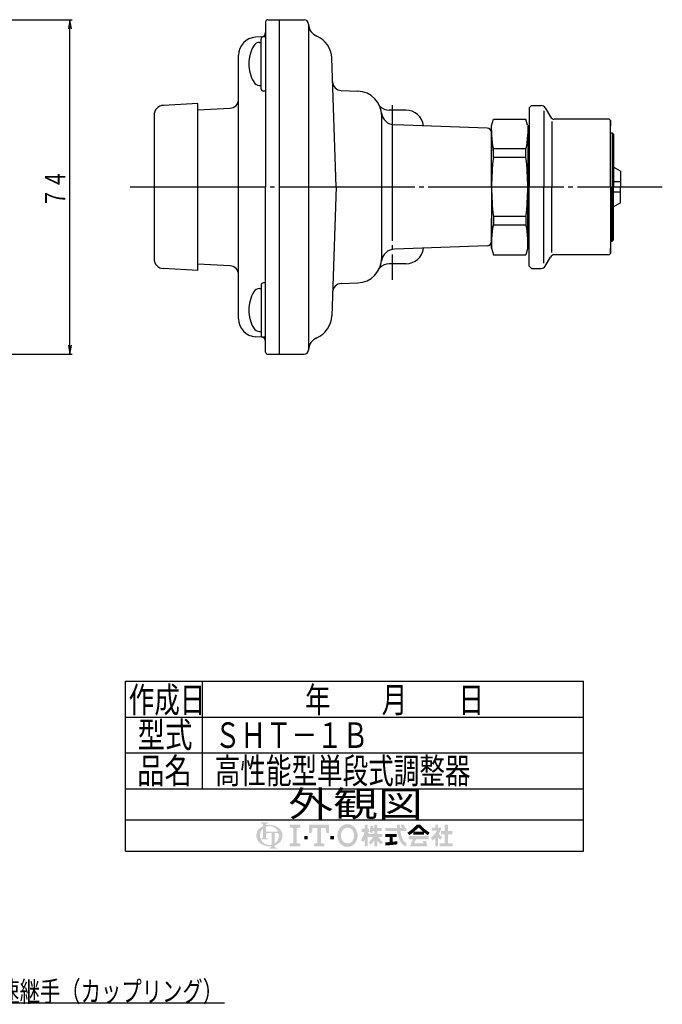
# Model space of a CAD drawing. Extents: x 21 to 448, y 6 to 377.
# Drawn here: x 306 to 448, y 22 to 240 of the extents above; entities that cross this region are included whole.
import ezdxf
from ezdxf.enums import TextEntityAlignment as Align

# ---------------------------------------------------------------- set-up
doc = ezdxf.new("R2010")
doc.units = 0
doc.header["$MEASUREMENT"] = 0
doc.linetypes.add('EXLTYPE3', pattern=[33, 30, -1, 1, -1])
doc.layers.add('LAY-1', color=3, linetype='CONTINUOUS')
doc.styles.add('EXCADSTD', font='monotxt', dxfattribs={"bigfont": 'extfont'})

msp = doc.modelspace()

# ---------------------------------------------------------------- hatches: boundary and pattern name
at = {"layer": 'LAY-1', "linetype": 'CONTINUOUS'}
h = msp.add_hatch(color=3, dxfattribs=at)
edge = h.paths.add_edge_path()
edge.add_arc((360.4506315171027, 59.74175525961239), 0.2902256450765119, 90, 157.380135)
edge.add_arc((361.14717306528627, 59.4515296145359), 1.0448123222754324, 157.380135, 180)
edge.add_line((360.1023607430108, 59.451529614535986), (359.40586138633034, 59.451529614535986))
edge.add_line((359.40586138633034, 59.451529614535986), (359.40586138633034, 60.95832218154101))
edge.add_arc((360.85365533407713, 59.451529614535886), 2.0896246445508617, 133.856042, 180)
edge.add_line((358.7640306895263, 59.451529614535986), (357.9536347006036, 59.451529614535986))
edge.add_arc((360.10130447416975, 59.45152961453587), 2.1476697735661596, 124.301153, 180, ccw=False)
edge.add_arc((360.85365533407725, 58.34867216324503), 3.4827077409181153, 114.56399200000001, 124.301153, ccw=False)
edge.add_line((359.40586138633034, 61.51618631372935), (359.40586138633034, 61.83161499247055))
edge.add_arc((359.1156357412538, 61.83161499247055), 0.2902256450765077, 0, 65.380023)
edge.add_arc((358.8496395438178, 61.25116370231751), 0.9287220642448258, 65.380023, 87.913343)
edge.add_line((358.8834552251926, 62.17926993131738), (358.8834552251926, 62.35340531836326))
edge.add_line((358.8834552251926, 62.35340531836326), (360.6248090956517, 62.35340531836326))
edge.add_line((360.6248090956517, 62.35340531836326), (360.6248090956517, 62.17926993131738))
edge.add_arc((360.65862477702655, 61.25116370231751), 0.9287220642448301, 92.086657, 114.619977)
edge.add_arc((360.3926285795905, 61.83161499247055), 0.2902256450765119, 114.619977, 180)
edge.add_line((360.102402934514, 61.83161499247055), (360.102402934514, 61.74938871138623))
edge.add_arc((360.85365533407713, 58.34867216324503), 3.4827077409181064, 91.08070199999997, 102.45714299999997, ccw=False)
edge.add_line((360.7879690722336, 61.8307604050413), (360.7879690722336, 61.54012159721688))
edge.add_arc((360.85365533407725, 59.451529614535886), 2.0896246445508617, 91.80136, 111.070443)
edge.add_line((360.1024029345139, 61.40144012203737), (360.1024029345139, 60.3222065497654))
edge.add_line((360.1024029345139, 60.3222065497654), (360.78796907223364, 60.3222065497654))
edge.add_line((360.78796907223364, 60.3222065497654), (360.7879690722336, 60.03198090468888))
edge.add_line((360.7879690722336, 60.03198090468888), (360.4506315171027, 60.03198090468888))
h = msp.add_hatch(color=3, dxfattribs=at)
edge = h.paths.add_edge_path()
edge.add_arc((360.85365533407713, 59.451529614535886), 2.0896246445508657, 0, 9.281799)
edge.add_arc((362.6294948071854, 59.74175525961239), 0.2902256450765059, 9.281799, 90)
edge.add_line((362.6294948071854, 60.03198090468888), (362.0145579143832, 60.03198090468888))
edge.add_line((362.0145579143832, 60.03198090468888), (362.0145579143832, 59.451529614535986))
edge.add_line((362.0145579143832, 59.451529614535986), (361.3180163661996, 59.451529614535986))
edge.add_line((361.3180163661996, 59.451529614535986), (361.3180163661996, 60.03198090468888))
edge.add_line((361.3180163661996, 60.03198090468888), (360.7879690722336, 60.03198090468888))
edge.add_line((360.7879690722336, 60.03198090468888), (360.7879690722336, 60.3222065497654))
edge.add_line((360.7879690722336, 60.3222065497654), (362.75324814033166, 60.32220654976538))
edge.add_arc((360.85365533407725, 59.451529614535886), 2.0896246445508617, 24.624318, 91.80136)
edge.add_line((360.7879690722336, 61.54012159721688), (360.7879690722336, 61.8307604050413))
edge.add_arc((360.85365533407713, 58.34867216324503), 3.4827077409181064, 55.698847, 91.08070199999997, ccw=False)
edge.add_arc((361.6060061939846, 59.45152961453587), 2.147669773566162, 360, 55.698847, ccw=False)
edge.add_line((363.7536759675508, 59.451529614535986), (362.943279978628, 59.451529614535986))
for points in [[(367.6874524060463, 61.869834802135784), (367.6874524060463, 61.28944155711177), (366.9135947460143, 61.09597714210378), (366.9135947460143, 57.80708208696777), (367.6874524060463, 57.61361767195976), (367.6874524060463, 57.03322442693576), (365.3658794259503, 57.03322442693576), (365.3658794259503, 57.61361767195976), (366.1397370859823, 57.80708208696777), (366.1397370859823, 61.09597714210378), (365.3658794259503, 61.28944155711177), (365.3658794259503, 61.869834802135784)], [(371.46000849870234, 61.09597714210378), (370.3959542161583, 61.09597714210378), (370.2024898011503, 60.03192285955977), (369.62209655612634, 60.03192285955977), (369.62209655612634, 61.869834802135784), (374.0717781013104, 61.869834802135784), (374.0717781013104, 60.03192285955977), (373.49138485628634, 60.03192285955977), (373.29792044127834, 61.09597714210378), (372.2338661587343, 61.09597714210378), (372.2338661587344, 57.80708208696777), (373.00772381876635, 57.61361767195976), (373.00772381876635, 57.03322442693576), (370.68615083867036, 57.03322442693576), (370.68615083867036, 57.61361767195976), (371.46000849870234, 57.80708208696777)], [(400.3498740641814, 57.724168766250145), (401.4208377901185, 57.724168766250145), (401.4208377901185, 57.033224426935845), (398.5534187819642, 57.033224426935845), (398.5534187819642, 57.724168766250145), (399.6589297248671, 57.724168766250145), (399.6589297248671, 59.727907350261574), (398.7952493007242, 59.727907350261574), (398.7952493007242, 60.418851689575874), (399.6589297248671, 60.418851689575874), (399.6589297248671, 61.86983480213587), (400.3498740641814, 61.86983480213587), (400.3498740641814, 60.418851689575874), (401.3517433561871, 60.418851689575874), (401.3517433561871, 59.727907350261574), (400.3498740641814, 59.727907350261574)], [(368.5580422735823, 58.58093974699976), (368.5580422735824, 59.35479740703181), (369.3318999336143, 59.354797407031754), (369.3318999336143, 58.58093974699976)], [(375.13583238385434, 58.58093974699976), (374.36197472382236, 58.58093974699976), (374.36197472382236, 59.354797407031754), (375.13583238385434, 59.354797407031754)]]:
    msp.add_hatch(color=3, dxfattribs=at).paths.add_polyline_path(points)
h = msp.add_hatch(color=3, dxfattribs=at)
edge = h.paths.add_edge_path()
edge.add_arc((378.1345308164784, 59.06460078451968), 2.128108565088004, 210, 270, ccw=False)
edge.add_arc((378.80471120897914, 59.45152961453573), 2.901966225120016, 150, 210, ccw=False)
edge.add_arc((378.1345308164783, 59.83845844455192), 2.1281085650880067, 90, 150, ccw=False)
edge.add_line((378.13453081647873, 61.96656700963993), (378.13453081647873, 61.19270934960778))
edge.add_arc((378.13453081647833, 59.838458444551776), 1.3542509050560103, 90, 150)
edge.add_arc((378.80471120897926, 59.45152961453576), 2.128108565088011, 150, 210)
edge.add_arc((378.13453081647833, 59.06460078451977), 1.354250905056011, 210, 270)
edge.add_line((378.13453081647873, 57.71034987946375), (378.13453081647873, 56.93649221943167))
h = msp.add_hatch(color=3, dxfattribs=at)
edge = h.paths.add_edge_path()
edge.add_arc((378.13453081647833, 59.06460078451977), 1.354250905056011, 270, 330)
edge.add_arc((377.4643504239774, 59.45152961453576), 2.1281085650880103, 330, 30)
edge.add_arc((378.13453081647833, 59.838458444551776), 1.3542509050560103, 30, 90)
edge.add_line((378.13453081647873, 61.19270934960778), (378.13453081647873, 61.96656700963993))
edge.add_arc((378.1345308164783, 59.83845844455192), 2.1281085650880067, 30, 90, ccw=False)
edge.add_arc((377.4643504239775, 59.4515296145359), 2.901966225120013, 330, 30, ccw=False)
edge.add_arc((378.1345308164784, 59.06460078451968), 2.128108565088004, 270, 330, ccw=False)
edge.add_line((378.13453081647873, 56.93649221943167), (378.13453081647873, 57.71034987946375))
h = msp.add_hatch(color=3, dxfattribs=at)
edge = h.paths.add_edge_path()
edge.add_arc((375.23248911348486, 62.0523727741308), 7.53129329852574, 327.719495, 332.316567, ccw=False)
edge.add_line((381.59977282727147, 58.03017476103318), (381.10707421427844, 58.41511310556443))
edge.add_arc((375.23248911348486, 62.0523727741308), 6.9094433931428805, 328.236207, 344.845745)
edge.add_line((381.9016602044898, 60.2461156047473), (381.27981029910706, 60.2461156047473))
edge.add_line((381.27981029910706, 60.2461156047473), (381.27981029910706, 60.93705994406159))
edge.add_line((381.27981029910706, 60.93705994406159), (381.90166020448993, 60.93705994406159))
edge.add_line((381.90166020448993, 60.93705994406159), (381.90166020448993, 61.86983480213587))
edge.add_line((381.90166020448993, 61.86983480213587), (382.5926045438042, 61.86983480213587))
edge.add_line((382.5926045438042, 61.86983480213587), (382.5926045438042, 60.93705994406159))
edge.add_line((382.5926045438042, 60.93705994406159), (382.90352949649565, 60.93705994406159))
edge.add_line((382.90352949649565, 60.93705994406159), (382.90352949649565, 60.2461156047473))
edge.add_line((382.90352949649565, 60.2461156047473), (382.59260454380416, 60.2461156047473))
edge.add_line((382.59260454380416, 60.2461156047473), (382.97262393042706, 59.70339167521841))
edge.add_line((382.97262393042706, 59.70339167521841), (382.97262393042706, 59.28275377364105))
edge.add_line((382.97262393042706, 59.28275377364105), (382.7653406286327, 59.03572315404287))
edge.add_line((382.7653406286327, 59.03572315404287), (382.5926045438042, 59.28241584928318))
edge.add_line((382.5926045438042, 59.28241584928318), (382.5926045438042, 57.033224426935845))
edge.add_line((382.5926045438042, 57.033224426935845), (381.90166020448993, 57.033224426935845))
edge.add_line((381.90166020448993, 57.033224426935845), (381.90166020448993, 58.55343926414224))
h = msp.add_hatch(color=3, dxfattribs=at)
edge = h.paths.add_edge_path()
edge.add_arc((378.07679296533064, 62.97454464651594), 7.565840515491452, 313.286192, 322.059463, ccw=False)
edge.add_line((383.26425816203704, 57.46708175160583), (382.79988784559845, 57.93145206804445))
edge.add_arc((378.07679296533064, 62.97454464651594), 6.909443393142884, 313.123325, 325.95222)
edge.add_line((383.8017571376041, 59.10605744487873), (382.97262393042706, 59.10605744487873))
edge.add_line((382.97262393042706, 59.10605744487873), (382.97262393042706, 59.797001784193014))
edge.add_line((382.97262393042706, 59.797001784193014), (384.04358765636425, 59.797001784193014))
edge.add_line((384.04358765636425, 59.797001784193014), (384.04358765636425, 60.4879461235073))
edge.add_line((384.04358765636425, 60.4879461235073), (383.69909734364103, 60.4879461235073))
edge.add_arc((376.31096929769325, 61.94943260141223), 7.531293298525741, 345.253942, 348.810465, ccw=False)
edge.add_line((383.59420780197655, 60.03245173605555), (383.00717114739274, 60.246115604747274))
edge.add_arc((376.31096929769325, 61.94943260141223), 6.909443393142884, 345.728313, 357.620387)
edge.add_line((383.2144544491871, 61.66255150034364), (383.8318578007693, 61.55368663147988))
edge.add_arc((376.31096929769325, 61.94943260141223), 7.531293298525741, 353.598994, 356.987898, ccw=False)
edge.add_line((383.7953122330819, 61.10979602889016), (384.04358765636425, 61.10979602889016))
edge.add_line((384.04358765636425, 61.10979602889016), (384.04358765636425, 61.86983480213587))
edge.add_line((384.04358765636425, 61.86983480213587), (384.7345319956785, 61.86983480213587))
edge.add_line((384.7345319956785, 61.86983480213587), (384.7345319956785, 61.10979602889016))
edge.add_line((384.7345319956785, 61.10979602889016), (385.6673068537528, 61.10979602889016))
edge.add_line((385.6673068537528, 61.10979602889016), (385.6673068537528, 60.4879461235073))
edge.add_line((385.6673068537528, 60.4879461235073), (384.7345319956785, 60.4879461235073))
edge.add_line((384.7345319956785, 60.4879461235073), (384.7345319956785, 59.797001784193014))
edge.add_line((384.7345319956785, 59.797001784193014), (385.8054957216156, 59.797001784193014))
edge.add_line((385.8054957216156, 59.797001784193014), (385.8054957216156, 59.10605744487873))
edge.add_line((385.8054957216156, 59.10605744487873), (384.97636251443845, 59.10605744487873))
edge.add_arc((390.7013266867119, 62.97454464651594), 6.909443393142884, 214.04778, 226.876675)
edge.add_line((385.9782318064441, 57.93145206804445), (385.51386149000547, 57.46708175160583))
edge.add_arc((390.7013266867119, 62.97454464651594), 7.565840515491452, 217.940537, 226.713808, ccw=False)
edge.add_line((384.7345319956785, 58.32273813496505), (384.7345319956785, 57.033224426935845))
edge.add_line((384.7345319956785, 57.033224426935845), (384.04358765636425, 57.033224426935845))
edge.add_line((384.04358765636425, 57.033224426935845), (384.04358765636425, 58.322738134965235))
h = msp.add_hatch(color=3, dxfattribs=at)
edge = h.paths.add_edge_path()
edge.add_arc((380.75400032089095, 58.764793390016166), 9.67322075040003, 14.02954, 18.723021)
edge.add_line((389.9153276000024, 61.86983480213587), (390.6421060968156, 61.86983480213587))
edge.add_arc((380.75400032089095, 58.764793390016166), 10.36416508971432, 13.077019000000007, 17.43321800000001, ccw=False)
edge.add_line((390.8493893986099, 61.10979602889016), (391.1257671343356, 61.10979602889016))
edge.add_line((391.1257671343356, 61.10979602889016), (391.1257671343356, 60.41885168957586))
edge.add_line((391.1257671343356, 60.41885168957586), (389.834014383691, 60.418851689575874))
edge.add_arc((396.99879401850706, 61.55890984944445), 7.254915562800025, 189.041096, 204.65198)
edge.add_arc((391.8501031348593, 59.19600264451557), 1.5899046824519223, 204.65198, 242.897449)
edge.add_line((391.1257671343356, 57.78068138853587), (391.1257671343356, 57.033224426935845))
edge.add_arc((391.8501031348593, 59.19600264451557), 2.28084902176621, 204.65198, 251.483788, ccw=False)
edge.add_arc((396.99879401850706, 61.55890984944445), 7.94585990211431, 188.249169, 204.65198, ccw=False)
edge.add_line((389.13514620237584, 60.418851689575874), (386.49644006092996, 60.41885168957586))
edge.add_line((386.49644006092996, 60.41885168957586), (386.49644006092996, 61.10979602889016))
edge.add_line((386.49644006092996, 61.10979602889016), (389.0637741629933, 61.10979602889016))
edge.add_line((389.0637741629933, 61.10979602889016), (389.037233024188, 61.86983480213587))
edge.add_line((389.037233024188, 61.86983480213587), (389.7285985246851, 61.86983480213587))
edge.add_line((389.7285985246851, 61.86983480213587), (389.7551396634904, 61.10979602889016))
edge.add_line((389.7551396634904, 61.10979602889016), (390.138677316379, 61.10979602889016))
h = msp.add_hatch(color=3, dxfattribs=at)
edge = h.paths.add_edge_path()
edge.add_arc((385.8392700367301, 68.83999299223424), 11.055109429028608, 302.723968, 308.230009, ccw=False)
edge.add_line((391.815577064826, 59.539498446580794), (391.36759765309563, 60.07337951991872))
edge.add_arc((385.8392700367301, 68.83999299223424), 10.36416508971432, 302.236004, 317.737769)
edge.add_line((393.5095251049699, 61.86983480213587), (393.8549972746273, 61.86983480213587))
edge.add_line((393.8549972746273, 61.86983480213587), (393.8549972746273, 61.22661257776453))
edge.add_arc((385.8392700367301, 68.83999299223424), 11.055109429028608, 309.545698, 316.474664, ccw=False)
edge.add_line((392.8779858345562, 60.315210038678714), (393.8549972746273, 60.315210038678714))
edge.add_line((393.8549972746273, 60.315210038678714), (393.8549972746273, 59.62426569936443))
edge.add_line((393.8549972746273, 59.62426569936443), (392.6803918977928, 59.62426569936443))
edge.add_line((392.6803918977928, 59.62426569936443), (392.6803918977928, 60.15584098009812))
h = msp.add_hatch(color=3, dxfattribs=at)
edge = h.paths.add_edge_path()
edge.add_arc((401.870724512524, 68.83999299223424), 11.055109429028608, 223.525336, 230.454302, ccw=False)
edge.add_line((393.8549972746273, 61.226612577764115), (393.8549972746273, 61.86983480213587))
edge.add_line((393.8549972746273, 61.86983480213587), (394.2004694442843, 61.86983480213587))
edge.add_arc((401.870724512524, 68.83999299223424), 10.36416508971432, 222.262231, 237.763996)
edge.add_line((396.34239689615856, 60.07337951991873), (395.8944174844281, 59.53949844658081))
edge.add_arc((401.870724512524, 68.83999299223424), 11.055109429028608, 231.769991, 237.276032, ccw=False)
edge.add_line((395.0296026514614, 60.155840980098134), (395.0296026514614, 59.62426569936443))
edge.add_line((395.0296026514614, 59.62426569936443), (393.8549972746273, 59.62426569936443))
edge.add_line((393.8549972746273, 59.62426569936443), (393.8549972746273, 60.315210038678714))
edge.add_line((393.8549972746273, 60.315210038678714), (394.83200871469796, 60.315210038678714))
h = msp.add_hatch(color=3, dxfattribs=at)
edge = h.paths.add_edge_path()
edge.add_arc((393.0908295698706, 63.21082796202285), 6.218499053828594, 308.527208, 315.83453099999997, ccw=False)
edge.add_line((396.9642468015413, 58.34601867163303), (396.61442068006227, 58.95193528784951))
edge.add_arc((393.0908295698706, 63.21082796202285), 5.527554714514304, 309.602625, 331.307968)
edge.add_line((397.93967206403556, 60.55704055743874), (396.79151071671276, 60.55704055743874))
edge.add_line((396.79151071671276, 60.55704055743874), (396.79151071671276, 61.17889046282157))
edge.add_line((396.79151071671276, 61.17889046282157), (397.5515494899585, 61.17889046282157))
edge.add_line((397.5515494899585, 61.17889046282157), (397.5515494899585, 61.86983480213587))
edge.add_line((397.5515494899585, 61.86983480213587), (398.1733993953414, 61.86983480213587))
edge.add_line((398.1733993953414, 61.86983480213587), (398.1733993953414, 61.17889046282157))
edge.add_line((398.1733993953414, 61.17889046282157), (398.96798538555277, 61.17889046282157))
edge.add_arc((393.0908295698706, 63.21082796202285), 6.218499053828594, 327.128012, 340.927949, ccw=False)
edge.add_line((398.31365564851853, 59.83565119114674), (399.1407214703813, 59.03696301094729))
edge.add_line((399.1407214703813, 59.03696301094729), (398.65207561949984, 58.54831716006578))
edge.add_line((398.65207561949984, 58.54831716006578), (398.1733993953414, 59.01056941650266))
edge.add_line((398.1733993953414, 59.01056941650266), (398.1733993953414, 57.033224426935845))
edge.add_line((398.1733993953414, 57.033224426935845), (397.5515494899585, 57.033224426935845))
edge.add_line((397.5515494899585, 57.033224426935845), (397.5515494899585, 58.87819501230304))
h = msp.add_hatch(color=3, dxfattribs=at)
edge = h.paths.add_edge_path()
edge.add_arc((360.10130447416975, 59.45152961453587), 2.1476697735661596, 180, 235.698847, ccw=False)
edge.add_line((357.9536347006036, 59.451529614535986), (358.7640306895263, 59.451529614535986))
edge.add_arc((360.85365533407713, 59.451529614535886), 2.0896246445508617, 180, 199.464384)
edge.add_arc((358.8496395438178, 59.68332938365941), 0.9287220642448468, 272.086657, 294.619977)
edge.add_arc((359.1156357412538, 59.102878093506376), 0.2902256450765094, 294.619977, 0)
edge.add_line((359.40586138633034, 59.102878093506376), (359.40586138633034, 59.451529614535986))
edge.add_line((359.40586138633034, 59.451529614535986), (360.1024029345139, 59.451529614535986))
edge.add_line((360.1024029345139, 59.451529614535986), (360.1024029345139, 59.10226225826139))
edge.add_arc((360.39262857959045, 59.10226225826139), 0.2902256450764975, 180, 245.380023)
edge.add_arc((360.65862477702655, 59.682713548414526), 0.9287220642449489, 245.380023, 267.913343)
edge.add_line((360.6248090956517, 58.754607319414546), (360.6248090956517, 58.58047193236865))
edge.add_line((360.6248090956517, 58.58047193236865), (358.95423708907384, 58.58047193236865))
edge.add_arc((360.85365533407725, 59.451529614535886), 2.0896246445508586, 204.635803, 268.19864)
edge.add_line((360.7879690722336, 57.36293763185489), (360.7879690722336, 57.07229882403044))
edge.add_arc((360.85365533407713, 60.55438706582672), 3.4827077409181078, 235.698847, 268.919298, ccw=False)
h = msp.add_hatch(color=3, dxfattribs=at)
edge = h.paths.add_edge_path()
edge.add_arc((360.85365533407713, 59.451529614535886), 2.0896246445508657, 303.748989, 0)
edge.add_line((362.943279978628, 59.451529614535986), (363.7536759675508, 59.451529614535986))
edge.add_arc((361.6060061939846, 59.45152961453587), 2.147669773566162, 304.301153, 360, ccw=False)
edge.add_arc((360.85365533407725, 60.55438706582672), 3.482707740918113, 289.471221, 304.301153, ccw=False)
edge.add_line((362.0145579143832, 57.27085871850127), (362.0145579143832, 57.071063489663516))
edge.add_arc((362.3047835594597, 57.071063489663516), 0.2902256450765094, 180, 245.380023)
edge.add_arc((362.5707797568958, 57.65151477981655), 0.9287220642448284, 245.380023, 267.913343)
edge.add_line((362.5369640755209, 56.723408550816686), (362.5369640755209, 56.54927316377078))
edge.add_line((362.5369640755209, 56.54927316377078), (360.7956102050619, 56.54927316377078))
edge.add_line((360.7956102050619, 56.54927316377078), (360.7956102050619, 56.723408550816686))
edge.add_arc((360.761794523687, 57.65151477981655), 0.9287220642448284, 272.086657, 294.619977)
edge.add_arc((361.02779072112304, 57.071063489663516), 0.2902256450765094, 294.619977, 0)
edge.add_line((361.3180163661996, 57.071063489663516), (361.3180163661996, 57.10277555227292))
edge.add_arc((360.85365533407713, 60.55438706582672), 3.4827077409181078, 268.919298, 277.662256, ccw=False)
edge.add_line((360.7879690722336, 57.07229882403044), (360.7879690722336, 57.36293763185489))
edge.add_arc((360.85365533407725, 59.451529614535886), 2.0896246445508586, 268.19864, 282.839588)
edge.add_line((361.3180163661996, 57.414153854652454), (361.3180163661996, 59.451529614535986))
edge.add_line((361.3180163661996, 59.451529614535986), (362.0145579143832, 59.451529614535986))
edge.add_line((362.0145579143832, 59.451529614535986), (362.0145579143832, 57.71404972856507))
h = msp.add_hatch(color=3, dxfattribs=at)
edge = h.paths.add_edge_path()
edge.add_arc((384.3216780301742, 91.71920564767322), 33.85627262640011, 276.500664, 278.269357)
edge.add_line((389.1911229842557, 58.21494171019353), (389.1911229842557, 57.51688546445587))
edge.add_arc((384.3216780301742, 91.71920564767322), 34.5472169657144, 273.60918, 278.102847, ccw=False)
edge.add_line((386.49644006092996, 57.24050772873014), (386.49644006092996, 57.93285328073793))
edge.add_arc((384.3216780301742, 91.71920564767322), 33.85627262640011, 273.682937, 275.325087)
edge.add_line((387.46376213596994, 58.0090513373584), (387.46376213596994, 59.1060574448787))
edge.add_line((387.46376213596994, 59.1060574448787), (386.49644006092996, 59.1060574448787))
edge.add_line((386.49644006092996, 59.1060574448787), (386.49644006092996, 59.797001784193))
edge.add_line((386.49644006092996, 59.797001784193), (388.9838396824614, 59.797001784193))
edge.add_line((388.9838396824614, 59.797001784193), (388.9838396824614, 59.1060574448787))
edge.add_line((388.9838396824614, 59.1060574448787), (388.15470647528423, 59.1060574448787))
edge.add_line((388.15470647528423, 59.1060574448787), (388.15470647528423, 58.08061041701431))
h = msp.add_hatch(color=3, dxfattribs=at)
edge = h.paths.add_edge_path()
edge.add_arc((401.8292849276255, 53.8848205372814), 9.74231518433146, 150.903074, 156.790773)
edge.add_line((392.8753969270098, 57.7241687662501), (395.00265491696206, 57.72416876625017))
edge.add_arc((388.9599410589896, 55.98651485997581), 6.287593487760021, 16.043216, 21.362935)
edge.add_line((394.8155244415185, 58.276924237701564), (395.4787164720156, 58.276924237701564))
edge.add_arc((388.9599410589896, 55.98651485997581), 6.9094433931428805, 8.713266999999973, 19.359219999999993, ccw=False)
edge.add_line((395.789641424707, 57.033224426935845), (391.9549003415127, 57.033224426935845))
edge.add_arc((401.8292849276255, 53.8848205372814), 10.36416508971432, 152.799145, 162.315348, ccw=False)
edge.add_line((392.6112974638613, 58.622396407358735), (391.6439753888214, 58.622396407358735))
edge.add_line((391.6439753888214, 58.622396407358735), (391.6439753888214, 59.31334074667302))
edge.add_line((391.6439753888214, 59.31334074667302), (396.06601916043286, 59.31334074667302))
edge.add_line((396.06601916043286, 59.31334074667302), (396.06601916043286, 58.622396407358735))
edge.add_line((396.06601916043286, 58.622396407358735), (393.3164663564285, 58.622396407358735))

# ---------------------------------------------------------------- linework, layer by layer
at = {"layer": 'LAY-1', "color": 1, "linetype": 'CONTINUOUS'}
for p, q in [((265.350248, 239.887375), (317.2, 239.887375)), ((316.7, 239.887375), (316.366667, 237.887375)), ((316.7, 165.887375), (316.7, 239.887375)), ((317.033333, 237.887375), (316.7, 239.887375)), ((316.366667, 167.887375), (316.7, 165.887375)), ((316.7, 165.887375), (317.033333, 167.887375)), ((265.350248, 165.887375), (317.2, 165.887375)), ((345.970563, 93.561512), (345.970563, 69.802724)), ((329, 85.641916), (430.370828, 85.641916)), ((329, 77.72232), (430.370828, 77.72232)), ((329, 69.802724), (430.370828, 69.802724))]:
    msp.add_line(p, q, dxfattribs=at)
at = {"layer": 'LAY-1', "color": 7, "linetype": 'CONTINUOUS'}
for p, q in [((360.512625, 239.887375), (368.546937, 239.887375)), ((363.012625, 239.887375), (363.012625, 165.887375)), ((360.012625, 239.387375), (360.012625, 202.887375)), ((369.512625, 238.887375), (369.512625, 202.887375)), ((359.064961, 236.078416), (357.803281, 236.012294)), ((359.012625, 224.610986), (359.012625, 235.610986)), ((360.012625, 236.110986), (359.512625, 236.110986)), ((358.68346, 234.860986), (359.012625, 234.860986)), ((354.012625, 202.887375), (354.012625, 232.017776)), ((375.634786, 202.887375), (374.639721, 231.382321)), ((358.68346, 225.360986), (359.012625, 225.360986)), ((360.012625, 224.110986), (359.512625, 224.110986)), ((376.751336, 224.223419), (380.386917, 224.096462)), ((345.012625, 221.339022), (337.397486, 220.939929)), ((345.012625, 184.435728), (345.012625, 221.339022)), ((345.012625, 219.942527), (352.117297, 220.314867)), ((418.816952, 220.887375), (418.316952, 220.387375)), ((418.316952, 220.387375), (418.316952, 202.887375)), ((418.816952, 220.887375), (421.007551, 220.887375)), ((421.873576, 220.387375), (423.028277, 218.387375)), ((335.312625, 218.742944), (335.312625, 187.031805)), ((385.694969, 187.174937), (385.694969, 218.599812)), ((391.012625, 219.887375), (387.355743, 219.887375)), ((410.012625, 216.387375), (410.414549, 217.887375)), ((410.414549, 217.887375), (417.610702, 217.887375)), ((417.972906, 216.535611), (417.610702, 217.887375)), ((421.584901, 219.722182), (421.584901, 202.887375)), ((436.016952, 217.887375), (423.894302, 217.887375)), ((436.016952, 217.887375), (436.316952, 217.587375)), ((409.047525, 215.915522), (388.527579, 216.632094)), ((410.012625, 210.187375), (410.012625, 216.387375)), ((410.012625, 202.887375), (410.012625, 215.887375)), ((410.012625, 202.887375), (410.012625, 215.887375)), ((410.012625, 202.887375), (410.012625, 215.887375)), ((418.012625, 216.387375), (418.166091, 216.387375)), ((418.012625, 216.387375), (418.012625, 202.887375)), ((418.316952, 216.387375), (418.166091, 216.387375)), ((423.316952, 217.352182), (423.316952, 202.887375)), ((436.316952, 217.587375), (436.316952, 216.437375)), ((436.316952, 202.887375), (436.316952, 217.587375)), ((410.012625, 215.38182), (410.012625, 210.887375)), ((410.012625, 215.38182), (410.012625, 210.887375)), ((436.316952, 214.887375), (436.712625, 214.887375)), ((437.012625, 214.587375), (436.712625, 214.887375)), ((436.712625, 214.887375), (436.712625, 202.887375)), ((437.012625, 214.587375), (437.012625, 202.887375)), ((410.405815, 209.425723), (410.405815, 211.309543)), ((417.619435, 211.309543), (410.405815, 211.309543)), ((417.619435, 209.425723), (417.619435, 211.309543)), ((417.619435, 209.425723), (410.405815, 209.425723)), ((438.512625, 206.387375), (437.012625, 207.2534)), ((438.512625, 206.387375), (438.512625, 202.887375)), ((354.012625, 173.756974), (354.012625, 202.887375)), ((360.012625, 166.387375), (360.012625, 202.887375)), ((369.512625, 202.887375), (369.512625, 166.78078)), ((375.634786, 202.887375), (374.639721, 174.392428)), ((410.012625, 202.887375), (410.012625, 190.392929)), ((410.012625, 202.887375), (410.012625, 190.392929)), ((410.012625, 202.887375), (410.012625, 190.392929)), ((418.012625, 189.387375), (418.012625, 202.887375)), ((418.316952, 185.387375), (418.316952, 202.887375)), ((421.584901, 186.052567), (421.584901, 202.887375)), ((423.316952, 188.422567), (423.316952, 202.887375)), ((436.316952, 202.887375), (436.316952, 188.187375)), ((436.712625, 190.887375), (436.712625, 202.887375)), ((438.512625, 204.048193), (437.012625, 204.048193)), ((437.012625, 191.187375), (437.012625, 202.887375)), ((438.512625, 199.387375), (438.512625, 202.887375)), ((438.512625, 201.726556), (437.012625, 201.726556)), ((438.512625, 199.387375), (437.012625, 198.521349)), ((410.405815, 196.349026), (410.405815, 194.465206)), ((417.619435, 196.349026), (410.405815, 196.349026)), ((417.619435, 196.349026), (417.619435, 194.465206)), ((410.012625, 189.387375), (410.012625, 195.887375)), ((410.012625, 195.587375), (410.012625, 189.387375)), ((410.012625, 190.392929), (410.012625, 194.887375)), ((410.012625, 190.392929), (410.012625, 194.887375)), ((417.619435, 194.465206), (410.405815, 194.465206)), ((409.047525, 189.859227), (388.527579, 189.142655)), ((436.316952, 190.887375), (436.712625, 190.887375)), ((437.012625, 191.187375), (436.712625, 190.887375)), ((410.012625, 189.387375), (410.414549, 187.887375)), ((410.414549, 187.887375), (417.610702, 187.887375)), ((417.972906, 189.239139), (417.610702, 187.887375)), ((418.012625, 189.387375), (418.166091, 189.387375)), ((418.316952, 189.387375), (418.166091, 189.387375)), ((421.873576, 185.387375), (423.028277, 187.387375)), ((436.016952, 187.887375), (423.894302, 187.887375)), ((436.016952, 187.887375), (436.316952, 188.187375)), ((436.316952, 188.187375), (436.316952, 189.337375)), ((352.117297, 185.459882), (345.012625, 185.832222)), ((391.012625, 185.887375), (387.355743, 185.887375)), ((418.816952, 184.887375), (418.316952, 185.387375)), ((345.012625, 184.435728), (337.397486, 184.83482)), ((418.816952, 184.887375), (421.007551, 184.887375)), ((359.012625, 181.163764), (359.012625, 170.163764)), ((360.012625, 181.663764), (359.512625, 181.663764)), ((376.751336, 181.55133), (380.386917, 181.678288)), ((358.68346, 180.413764), (359.012625, 180.413764)), ((358.68346, 170.913764), (359.012625, 170.913764)), ((359.064961, 169.696334), (357.803281, 169.762456)), ((360.012625, 169.663764), (359.512625, 169.663764)), ((360.512625, 165.887375), (368.514046, 165.887375)), ((363.012625, 165.887375), (368.512625, 165.887375))]:
    msp.add_line(p, q, dxfattribs=at)
at = {"layer": 'LAY-1', "color": 1, "linetype": 'EXLTYPE3'}
for p, q in [((388.012625, 220.987375), (388.012625, 182.387375)), ((330, 202.887375), (447.8, 202.887375))]:
    msp.add_line(p, q, dxfattribs=at)
at = {"layer": 'LAY-1', "color": 4, "linetype": 'CONTINUOUS'}
for p, q in [((329, 93.561512), (430.370828, 93.561512)), ((329, 56), (329, 93.561512)), ((430.370828, 56), (430.370828, 93.561512)), ((329, 62.901362), (430.370828, 62.901362)), ((329, 56), (430.370828, 56))]:
    msp.add_line(p, q, dxfattribs=at)
at = {"layer": 'LAY-1', "color": 1, "linetype": 'CONTINUOUS', "flags": 128}
msp.add_lwpolyline([(280.350248, 39.2), (295.035533, 22.415324), (350.935533, 22.415324)], dxfattribs=at)
at = {"layer": 'LAY-1', "color": 7, "linetype": 'CONTINUOUS'}
for centre, radius, start, end in [((360.512625, 239.387375), 0.5, 90, 180), ((368.514046, 238.887375), 1, 1.527036, 90), ((372.512625, 238.993969), 3, 181.527036, 246.64555), ((358.012625, 232.017776), 4, 93, 180), ((359.512625, 235.610986), 0.5, 90, 180), ((359.012625, 237.077045), 1, 273, 0), ((369.143071, 231.190374), 5.5, 2, 66.64555), ((364.312625, 230.110986), 8, 150, 180), ((358.68346, 233.360986), 1.5, 90, 150), ((364.312625, 230.110986), 8, 180, 210), ((358.68346, 226.860986), 1.5, 210, 270), ((359.512625, 224.610986), 0.5, 180, 270), ((376.821135, 226.222201), 2, 182, 268), ((352.012625, 222.312126), 2, 273, 0), ((380.194969, 218.599812), 5.5, 0, 88), ((337.512625, 218.742944), 2.2, 93, 180), ((387.355743, 222.887375), 3, 225.739219, 270), ((421.007551, 219.887375), 1, 30, 90), ((388.632277, 219.630267), 3, 186.963092, 268), ((391.012625, 215.887375), 4, 7.461498, 90), ((423.894302, 218.887375), 1, 210, 270), ((409.012625, 214.916131), 1, 0, 88), ((418.166091, 216.587375), 0.2, 195, 270), ((423.862376, 214.578718), 13.84975, 180, 193.68519), ((404.162875, 214.578718), 13.84975, 346.346728, 0), ((464.572226, 202.887375), 54.5596, 173.11721, 180), ((363.453025, 202.887375), 54.5596, 0, 6.88279), ((464.572226, 202.887375), 54.5596, 180, 186.88279), ((363.453025, 202.887375), 54.5596, 353.11721, 0), ((423.862376, 191.196032), 13.84975, 166.31481, 180), ((404.162875, 191.196032), 13.84975, 0, 13.653272), ((409.012625, 190.858618), 1, 272, 0), ((388.632277, 186.144482), 3, 92, 173.036908), ((391.012625, 189.887375), 4, 270, 352.538502), ((418.166091, 189.187375), 0.2, 90, 165), ((423.894302, 186.887375), 1, 90, 150), ((337.512625, 187.031805), 2.2, 180, 267), ((352.012625, 183.462623), 2, 0, 87), ((380.194969, 187.174937), 5.5, 272, 0), ((387.355743, 182.887375), 3, 90, 134.260781), ((421.007551, 185.887375), 1, 270, 330), ((359.512625, 181.163764), 0.5, 90, 180), ((376.821135, 179.552549), 2, 92, 178), ((364.312625, 175.663764), 8, 150, 180), ((358.68346, 178.913764), 1.5, 90, 150), ((364.312625, 175.663764), 8, 180, 210), ((369.143071, 174.584376), 5.5, 293.35445, 358), ((358.012625, 173.756974), 4, 180, 267), ((358.68346, 172.413764), 1.5, 210, 270), ((359.512625, 170.163764), 0.5, 180, 270), ((359.012625, 168.697704), 1, 0, 87), ((372.512625, 166.78078), 3, 113.35445, 178.472964), ((360.512625, 166.387375), 0.5, 180, 270), ((368.514046, 166.887375), 1, 270, 358.472964)]:
    msp.add_arc(centre, radius, start, end, dxfattribs=at)

# ---------------------------------------------------------------- texts
at = {"layer": 'LAY-1', "color": 3, "linetype": 'CONTINUOUS', "style": 'EXCADSTD', "width": 0.84}
msp.add_text('７４', height=4.5, rotation=90, dxfattribs=at).set_placement((315.7, 198.387375), (315.7, 206.636775), align=Align.FIT)
at = {"layer": 'LAY-1', "color": 3, "linetype": 'CONTINUOUS', "style": 'EXCADSTD'}
for s, height, width, p, p2 in [('作成日', 5.656854, 0.84, (329.724077, 86.637523), (346.69464, 86.637523)), ('\u3000\u3000\u3000年\u3000\u3000月\u3000\u3000日', 5.656854, 0.84, (351.763181, 86.637523), (408.331723, 86.637523)), ('型式', 5.656854, 0.984714, (331.670035, 78.898946), (343.82673, 78.898946)), ('ＳＨＴ－１Ｂ', 5.656854, 0.84, (348.780888, 78.831064), (382.722013, 78.831064)), ('品名', 5.656854, 0.984714, (331.534271, 70.934095), (343.690965, 70.934095)), ('高性能型単段式調整器', 5.656854, 0.84, (348.771837, 70.938621), (405.340378, 70.938621)), ('外観図', 5.656854, 1.47392, (365.022848, 63.648067), (394.800528, 63.648067)), ('迅速継手（カップリング）', 4.5, 0.84, (296.585533, 22.715324), (350.585533, 22.715324))]:
    msp.add_text(s, height=height, dxfattribs=dict(at, width=width)).set_placement(p, p2, align=Align.FIT)

doc.saveas('drawing.dxf')
